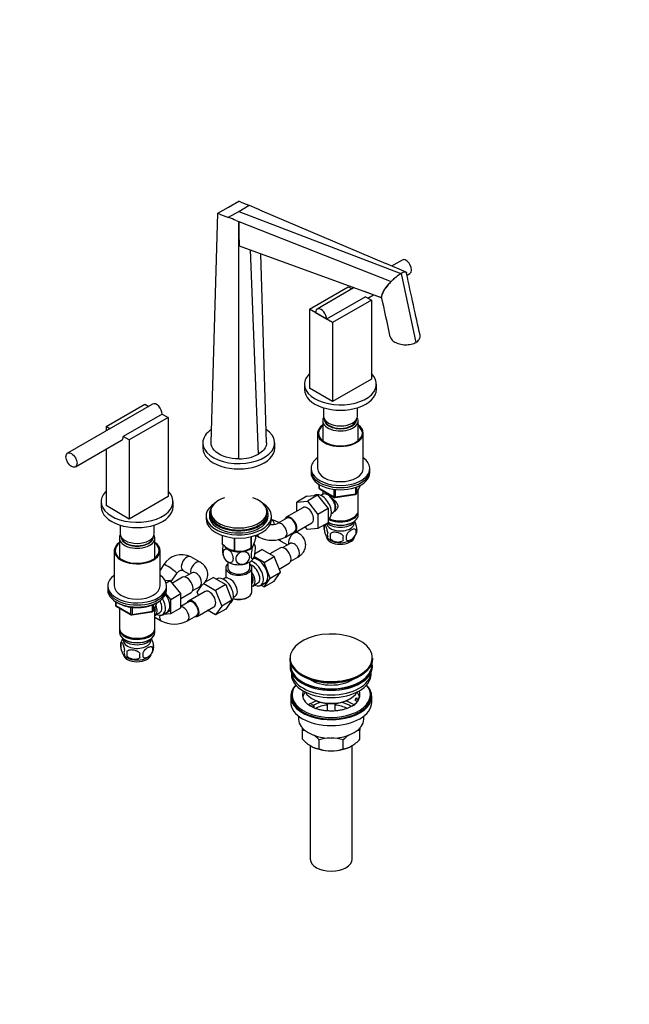
# Model space of a CAD drawing. Units: millimetres. Extents: x 0 to 1478, y 0 to 1758.
# Drawn here: x 1011 to 1478, y 0 to 753 of the extents above; entities that cross this region are included whole.
import ezdxf
from ezdxf import colors
from ezdxf.entities.mleader import LeaderData, LeaderLine
from ezdxf.math import Vec2, Vec3

# ---------------------------------------------------------------- set-up
doc = ezdxf.new("R2010")
doc.units = ezdxf.units.MM
doc.layers.add('DV6_Défaut', color=7, linetype='Continuous')
doc.layers.add('Défaut', color=7, linetype='Continuous')

# ---------------------------------------------------------------- blocks, each defined once
blk = doc.blocks.new('_DOT')
at = {"color": 0}
blk.add_line((0, 0), (-1, 0), dxfattribs=at)
at = {"color": 0, "const_width": 0.333}
blk.add_lwpolyline([(-0.1665, 0, 1), (0.1665, 0, 1)], format="xyb", close=True, dxfattribs=at)
blk = doc.blocks.new('SE5')
at = {"layer": 'DV6_Défaut', "color": 7, "linetype": 'Continuous'}
for p, q in [((1171.17, 609.59), (1179.13, 614.18)), ((1179.12, 606.5), (1187.11, 611.11)), ((1187.11, 611.11), (1192.96, 608.61)), ((1157.88, 429.45), (1163.22, 605)), ((1163.22, 605), (1171.17, 609.59)), ((1171.23, 601.94), (1179.12, 606.5)), ((1179.12, 606.5), (1303.23, 558.89)), ((1192.96, 608.61), (1195, 607.8)), ((1194.94, 607.77), (1195, 607.8)), ((1194.94, 607.77), (1291.57, 566.52)), ((1171.23, 601.94), (1171.23, 601.89)), ((1177.18, 599.5), (1179.17, 598.66)), ((1179.13, 595.81), (1179.17, 598.66)), ((1179.16, 595.83), (1179.13, 595.81)), ((1179.13, 417.19), (1179.13, 595.81)), ((1179.23, 598.7), (1179.16, 595.83)), ((1179.17, 598.66), (1179.23, 598.7)), ((1179.23, 598.7), (1295.66, 552.84)), ((1179.45, 580.1), (1288.01, 540.7)), ((1194.15, 420.78), (1188, 577)), ((1200.37, 429.45), (1195.98, 574.1)), ((1307.12, 560.02), (1291.57, 566.53)), ((1304.11, 569.29), (1296.07, 564.64)), ((1303.26, 558.94), (1314.68, 506.32)), ((1306.07, 560.06), (1306.07, 560.06)), ((1307.83, 557.57), (1310.11, 558.9)), ((1299.48, 556.26), (1299.48, 556.26)), ((1233.22, 531.64), (1262.92, 548.78)), ((1267.49, 548.14), (1239.06, 531.73)), ((1262.92, 548.78), (1265.76, 547.14)), ((1275.15, 545.37), (1288.45, 540.48)), ((1277.76, 540.22), (1282.19, 542.78)), ((1276, 541.23), (1246.3, 524.08)), ((1280.6, 538.58), (1250.9, 521.43)), ((1276, 541.23), (1280.6, 538.58)), ((1280.6, 538.58), (1280.6, 478.16)), ((1250.9, 521.43), (1233.22, 531.64)), ((1233.22, 531.64), (1233.22, 471.22)), ((1246.3, 524.08), (1237.82, 528.98)), ((1250.9, 521.43), (1250.9, 461.01)), ((1280.6, 478.16), (1250.9, 461.01)), ((1229.41, 474.36), (1229.41, 470.28)), ((1250.9, 461.01), (1233.22, 471.22)), ((1284.41, 470.28), (1284.41, 474.36)), ((1113.2, 459.06), (1048.14, 421.5)), ((1077.66, 441.82), (1107.36, 458.97)), ((1107.36, 458.97), (1110.2, 457.33)), ((1243.91, 456.29), (1243.91, 449.86)), ((1269.91, 449.86), (1269.91, 456.29)), ((1120.44, 451.42), (1090.74, 434.27)), ((1125.03, 448.76), (1095.34, 431.62)), ((1120.44, 451.42), (1125.03, 448.76)), ((1125.03, 448.76), (1125.03, 388.34)), ((1243.31, 446.44), (1243.31, 431.16)), ((1270.51, 431.16), (1270.51, 446.44)), ((1080.5, 440.18), (1077.66, 441.82)), ((1077.66, 441.82), (1077.66, 438.54)), ((1239.41, 436.8), (1239.41, 409.86)), ((1274.41, 409.86), (1274.41, 436.8)), ((1054.14, 411.11), (1089.5, 431.52)), ((1095.34, 431.62), (1090.74, 434.27)), ((1095.34, 431.62), (1095.34, 371.19)), ((1151.63, 429.45), (1151.63, 425.37)), ((1206.63, 425.37), (1206.63, 429.45)), ((1077.66, 424.69), (1077.66, 381.4)), ((1234.41, 409.86), (1234.41, 408.22)), ((1234.41, 408.22), (1234.41, 406.59)), ((1279.41, 408.22), (1279.41, 409.86)), ((1279.41, 406.59), (1279.41, 408.22)), ((1240.3, 397.83), (1240.3, 395.19)), ((1240.59, 397.65), (1240.59, 394.78)), ((1240.59, 394.78), (1252.02, 388.19)), ((1240.8, 394.33), (1252.23, 387.73)), ((1243.31, 392.87), (1243.31, 390.01)), ((1252.02, 388.19), (1252.02, 393.6)), ((1252.99, 393.46), (1252.99, 388.04)), ((1268.6, 390.45), (1268.6, 395.36)), ((1269.25, 390.59), (1272.27, 397.1)), ((1269.31, 390.86), (1272.18, 397.05)), ((1269.31, 395.65), (1269.31, 390.86)), ((1270.51, 377.6), (1270.51, 393.31)), ((1073.85, 384.54), (1073.85, 380.46)), ((1125.03, 388.34), (1095.34, 371.19)), ((1128.85, 380.46), (1128.85, 384.54)), ((1231.24, 388.62), (1223.46, 384.13)), ((1223.46, 384.13), (1231.6, 384.85)), ((1223.46, 377.11), (1223.46, 384.13)), ((1231.24, 388.62), (1239.37, 389.34)), ((1239.37, 389.34), (1231.6, 384.85)), ((1231.6, 384.85), (1239.73, 374.74)), ((1237.35, 389.46), (1236.75, 389.11)), ((1239.37, 389.34), (1247.51, 379.23)), ((1243.29, 390), (1242, 389.25)), ((1252.88, 387.61), (1268.49, 390.02)), ((1252.99, 388.04), (1268.6, 390.45)), ((1095.34, 371.19), (1077.66, 381.4)), ((1157.63, 376.75), (1157.63, 375.11)), ((1200.63, 375.11), (1200.63, 376.75)), ((1228.22, 379.86), (1215.49, 372.51)), ((1247.51, 379.23), (1239.73, 374.74)), ((1247.51, 379.23), (1247.51, 368.39)), ((1270.51, 374.34), (1270.51, 376.79)), ((1154.13, 373.48), (1154.13, 371.03)), ((1156.63, 375.11), (1156.63, 373.48)), ((1201.63, 373.48), (1201.63, 375.11)), ((1204.13, 371.03), (1204.13, 373.48)), ((1215.87, 371.86), (1208.8, 367.78)), ((1239.73, 374.74), (1239.73, 363.9)), ((1247.51, 371.07), (1247.85, 371.27)), ((1250, 375.4), (1251.29, 376.15)), ((1266.17, 371.85), (1266.53, 372.05)), ((1088.35, 366.47), (1088.35, 360.05)), ((1114.35, 360.05), (1114.35, 366.47)), ((1222.24, 360.82), (1234.97, 368.17)), ((1231.62, 363.17), (1229.93, 365.26)), ((1239.73, 363.9), (1231.62, 363.17)), ((1247.51, 368.39), (1239.73, 363.9)), ((1244.48, 366.6), (1244.48, 363.16)), ((1247.51, 368.66), (1247.65, 368.58)), ((1266.17, 368.58), (1266.53, 368.79)), ((1268.67, 362.85), (1268.67, 359.42)), ((1087.75, 356.62), (1087.75, 341.34)), ((1114.95, 341.34), (1114.95, 356.62)), ((1166.34, 358.63), (1166.34, 352.57)), ((1166.41, 358.6), (1166.41, 352.41)), ((1175.58, 356.74), (1175.58, 347.12)), ((1175.85, 356.72), (1175.85, 347.08)), ((1188.36, 357.62), (1188.36, 349.02)), ((1188.56, 357.66), (1188.56, 349.13)), ((1191.91, 358.63), (1191.91, 356.36)), ((1192.28, 358.76), (1194.65, 357.38)), ((1211.31, 354.34), (1216.45, 351.37)), ((1214.8, 357.38), (1221.87, 361.47)), ((1224.38, 360.65), (1223.17, 361.35)), ((1248.98, 359.81), (1248.98, 356.38)), ((1083.85, 346.99), (1083.85, 320.04)), ((1118.85, 320.04), (1118.85, 346.99)), ((1171, 348.38), (1171, 348.38)), ((1187.26, 348.38), (1188.46, 349.07)), ((1191.19, 344.67), (1196.88, 347.96)), ((1206.3, 342.53), (1196.88, 347.96)), ((1210.93, 349.06), (1202.96, 344.45)), ((1218.38, 352.49), (1212.85, 349.3)), ((1149.46, 338.22), (1142.39, 342.3)), ((1198.52, 338.04), (1190.72, 342.54)), ((1198.52, 338.04), (1206.3, 342.53)), ((1210.96, 330.42), (1206.3, 342.53)), ((1218.85, 338.91), (1224.38, 342.1)), ((1121.74, 336.4), (1118.85, 332.18)), ((1136.39, 331.91), (1141.53, 328.94)), ((1169.13, 333.92), (1169.13, 326.22)), ((1170.63, 338.39), (1170.63, 333.92)), ((1187.63, 333.92), (1187.63, 338.39)), ((1189.13, 315.55), (1189.13, 333.92)), ((1203.18, 325.93), (1198.52, 338.04)), ((1209.99, 332.93), (1217.68, 337.36)), ((1126.66, 324.27), (1122.82, 323.93)), ((1123.46, 322.42), (1126.66, 324.27)), ((1134.79, 314.15), (1126.66, 324.27)), ((1127.37, 323.39), (1131.63, 329.6)), ((1136.01, 326.62), (1128.33, 322.19)), ((1143.46, 330.05), (1137.94, 326.87)), ((1159.74, 326.54), (1152.99, 322.65)), ((1159.74, 326.54), (1169.15, 321.11)), ((1162.43, 325.38), (1162.09, 325.19)), ((1168.38, 325.93), (1167.08, 325.18)), ((1195.83, 320.42), (1201.88, 323.91)), ((1198.5, 319.27), (1203.18, 325.93)), ((1203.18, 325.93), (1210.96, 330.42)), ((1206.27, 323.76), (1210.96, 330.42)), ((1078.85, 320.04), (1078.85, 318.41)), ((1078.85, 318.41), (1078.85, 316.78)), ((1123.85, 318.41), (1123.85, 320.04)), ((1123.85, 316.78), (1123.85, 318.41)), ((1143.94, 316.47), (1149.46, 319.66)), ((1147.3, 315.33), (1151.09, 320.8)), ((1152.32, 321.84), (1161.37, 316.62)), ((1169.15, 321.11), (1161.37, 316.62)), ((1161.37, 316.62), (1166.07, 304.52)), ((1169.15, 321.11), (1173.85, 309.01)), ((1189.88, 319.87), (1193.56, 321.99)), ((1196.17, 320.61), (1198.5, 319.27)), ((1198.5, 319.27), (1206.27, 323.76)), ((1127.01, 309.66), (1123.39, 314.17)), ((1127.01, 309.66), (1134.79, 314.15)), ((1127.01, 298.79), (1127.01, 309.66)), ((1134.79, 310.33), (1142.76, 314.93)), ((1134.79, 303.29), (1134.79, 314.15)), ((1153.3, 315.78), (1140.57, 308.43)), ((1148.25, 312.87), (1147.3, 315.33)), ((1173.85, 309.01), (1166.07, 304.52)), ((1173.85, 309.01), (1169.15, 302.33)), ((1175.08, 311.32), (1176.38, 312.07)), ((1185.49, 311.06), (1186.2, 311.47)), ((1084.73, 308.02), (1084.73, 305.38)), ((1085.02, 307.83), (1085.02, 304.97)), ((1085.02, 304.97), (1096.46, 298.37)), ((1085.23, 304.51), (1096.66, 297.91)), ((1087.75, 303.06), (1087.75, 287.79)), ((1096.46, 298.37), (1096.46, 303.78)), ((1097.42, 303.64), (1097.42, 298.22)), ((1113.04, 300.64), (1113.04, 305.55)), ((1113.68, 300.77), (1116.71, 307.28)), ((1113.74, 301.04), (1116.62, 307.23)), ((1113.74, 305.82), (1113.74, 301.04)), ((1114.95, 287.79), (1114.95, 303.49)), ((1120.91, 297.98), (1126.96, 301.48)), ((1127.01, 298.79), (1134.79, 303.29)), ((1140.95, 307.78), (1134.79, 304.23)), ((1147.32, 296.74), (1160.05, 304.09)), ((1161.37, 297.84), (1155.3, 301.35)), ((1166.07, 304.52), (1161.37, 297.84)), ((1169.15, 302.33), (1161.37, 297.84)), ((1172.33, 306.85), (1172.93, 307.19)), ((1097.32, 297.79), (1112.93, 300.21)), ((1097.42, 298.22), (1113.04, 300.64)), ((1114.95, 296.08), (1119.74, 293.31)), ((1114.96, 297.44), (1118.64, 299.56)), ((1121.53, 298.34), (1127.01, 298.79)), ((1139.88, 293.31), (1146.95, 297.39)), ((1087.75, 286.97), (1087.75, 284.52)), ((1114.95, 284.52), (1114.95, 286.97)), ((1091.73, 282.24), (1092.08, 282.03)), ((1091.73, 278.97), (1092.08, 278.77)), ((1110.61, 282.03), (1110.96, 282.24)), ((1110.61, 278.77), (1110.96, 278.97)), ((1088.91, 276.78), (1088.91, 273.35)), ((1113.1, 273.04), (1113.1, 269.61)), ((1093.42, 269.99), (1093.42, 266.56)), ((1218.09, 264.66), (1218.09, 264.36)), ((1281.59, 264.36), (1281.59, 264.66)), ((1218.34, 259.21), (1218.34, 258.4)), ((1281.34, 258.4), (1281.34, 259.21)), ((1219.34, 253.85), (1219.34, 252.27)), ((1280.34, 252.27), (1280.34, 253.85)), ((1218.84, 235.53), (1218.84, 231.04)), ((1219.84, 236.76), (1219.84, 235.53)), ((1235.34, 233.7), (1236.05, 233.29)), ((1263.63, 233.29), (1264.33, 233.7)), ((1268.42, 233.29), (1268.93, 234.4)), ((1268.93, 234.4), (1271.33, 234.03)), ((1279.84, 235.53), (1279.84, 236.76)), ((1280.84, 231.04), (1280.84, 235.53)), ((1233.59, 228.19), (1235.34, 229.21)), ((1236.76, 228.39), (1235.01, 227.38)), ((1235.34, 229.21), (1236.76, 228.39)), ((1236.76, 227.33), (1236.12, 226.96)), ((1236.76, 227.33), (1236.76, 228.39)), ((1246.84, 230.13), (1246.84, 224.44)), ((1252.84, 224.44), (1252.84, 230.13)), ((1270.81, 232.92), (1268.42, 233.29)), ((1268.42, 232.23), (1268.42, 233.29)), ((1270.2, 231.95), (1268.42, 232.23)), ((1224.84, 220.46), (1224.84, 217.98)), ((1274.84, 217.98), (1274.84, 220.46)), ((1227.84, 209.61), (1227.84, 211.3)), ((1271.84, 211.22), (1271.84, 209.61)), ((1227.84, 202.77), (1227.84, 209.61)), ((1271.84, 202.77), (1271.84, 209.61)), ((1233.84, 197.87), (1233.84, 111.02)), ((1240.73, 195.33), (1240.73, 202.16)), ((1258.95, 195.33), (1258.95, 202.16)), ((1265.84, 111.02), (1265.84, 197.87))]:
    blk.add_line(p, q, dxfattribs=at)
for centre, radius, start, end in [((565.07, -926.01), 1658.09, 67.96918, 68.26323), ((1783.17, 2193.53), 1705.22, 248.68107, 248.96982), ((992.05, 155.79), 480.78, 67.35176, 68.11849), ((1544.65, 594.9), 365.5, 179.85448, 182.32043), ((1318.21, 533.84), 29.22, 120.79119, 129.87467), ((1307.62, 552.13), 8.09, 101.04665, 122.63639), ((1311.7, 534.26), 24.55, 130.79972, 164.79609), ((1333.19, 514.73), 53.49, 129.05971, 134.55868), ((-24736.75, -5136.39), 26637.22, 12.23918, 12.30697), ((1179.36, 449.46), 32.27, 269.59342, 297.28725), ((1241.3, 395.19), 1, 180, 240), ((1252.73, 388.59), 1, 240, 278.79398), ((1268.34, 391.01), 1, 278.79398, 300), ((1268.34, 391.01), 1, 300, 335.10391), ((1178.04, 296.55), 78.68, 66.05952, 70.82777), ((1204.73, 376.61), 9.73, 259.74007, 294.74072), ((1249.47, 364.88), 5.28, 161.04273, 198.95727), ((1254.05, 363.75), 9.95, 163.02132, 165.26155), ((1262.03, 361.14), 6.86, 345.51427, 14.48573), ((1264.48, 362.6), 5.16, 340.56958, 19.43042), ((1204.73, 376.45), 21.56, 242.14895, 297.85105), ((1177.09, 294.6), 68.84, 60.20084, 62.02987), ((1253.97, 363.43), 9.68, 217.96203, 240.44029), ((1251.63, 359.16), 4.81, 159.11939, 200.88061), ((1332.34, 358.09), 83.38, 178.82106, 181.17894), ((1316.62, 356.56), 57.77, 178.29827, 181.70173), ((1254.78, 356.95), 6.86, 345.50859, 14.49141), ((1259.82, 363.69), 9.89, 300.05254, 345.47492), ((1179.94, 362.04), 15.51, 254.69754, 302.89042), ((1178.74, 348.33), 12.96, 11.15426, 20.82424), ((1135.33, 327.95), 15.99, 63.8, 148.12919), ((1179.54, 347.2), 12.99, 191.14978, 208.80461), ((1155.72, 296.22), 33.4, 55.84155, 64.15845), ((1168.9, 314.21), 9.73, 26.26451, 28.58987), ((1085.73, 305.38), 1, 180, 240), ((1097.16, 298.78), 1, 240, 278.79398), ((1112.78, 301.19), 1, 278.79398, 335.10391), ((1129.81, 312.37), 21.56, 242.14895, 297.85105), ((1098.44, 273.98), 9.89, 143.31823, 165.54124), ((1093.83, 275.07), 5.21, 160.76086, 199.23914), ((1104.21, 273.92), 9.95, 300.53737, 345.31279), ((1106.46, 271.32), 6.86, 345.50859, 14.49141), ((1108.77, 272.79), 5.29, 341.08859, 18.91141), ((1098.13, 273.21), 9.2, 217.32339, 239.38451), ((1096.34, 269.35), 5.08, 160.25436, 199.74564), ((1112.26, 268.28), 18.91, 174.79654, 185.20346), ((1119.18, 266.75), 15.95, 173.82612, 186.17388), ((1099.22, 267.14), 6.86, 345.51427, 14.48573), ((1259.89, 238.84), 12.29, 298.35535, 313.99789), ((1225.5, 192.5), 17.27, 73.32256, 82.22198), ((1218.35, 181.03), 30.78, 43.36453, 53.51514), ((1250.08, 173.36), 30.29, 92.20054, 107.99081), ((1249.64, 173.64), 30.01, 71.92617, 89.62397), ((1281.33, 181.03), 30.78, 126.0642, 136.63547), ((1274.18, 192.5), 17.27, 97.77802, 107.02344), ((1250.65, 224.44), 31.46, 223.53337, 238.65718), ((1243.09, 212.52), 17.35, 239.49214, 262.16621), ((1256.59, 212.52), 17.35, 277.83379, 300.50786), ((1249.03, 224.44), 31.46, 301.34282, 316.46663), ((1250.04, 223.85), 30.01, 251.92617, 269.62397), ((1249.6, 224.14), 30.29, 270.45906, 287.99081)]:
    blk.add_arc(centre, radius, start, end, dxfattribs=at)
for centre, major_axis, ratio, start_param, end_param in [((1307.11, 564.09), (-3, 5.2), 0.57735, 3.141593, 6.283185), ((1242.06, 526.53), (3, -5.2), 0.57735, 0.785398, 3.926991), ((1256.91, 474.36), (-27.5, 0), 0.57735, 5.750378, 6.283185), ((1256.91, 474.36), (-27.5, 0), 0.57735, 0, 3.6744), ((1256.91, 470.28), (-27.5, 0), 0.57735, 0, 3.141593), ((1116.2, 453.87), (3, -5.2), 0.57735, 0.785398, 3.141593), ((1256.91, 446.44), (-13.6, 0), 0.57735, 5.960454, 6.283185), ((1256.91, 446.44), (-13.6, 0), 0.57735, 0, 3.464324), ((1256.91, 449.86), (13, 0), 0.57735, 3.141593, 6.283185), ((1256.91, 447.41), (12.4, 0), 0.57735, 3.115358, 6.283185), ((1256.91, 447.41), (12, 0), 0.57735, 3.210393, 6.214385), ((1256.91, 447.41), (12.4, 0), 0.57735, 0, 0.026234), ((1179.13, 429.45), (-27.5, 0), 0.57735, 5.577499, 6.283185), ((1179.13, 429.45), (-27.5, 0), 0.57735, 0, 3.847282), ((1256.91, 436.8), (17.5, 0), 0.57735, 2.460909, 6.283185), ((1256.91, 436.8), (16.75, 0), 0.57735, 2.518265, 6.283185), ((1256.91, 436.8), (17.5, 0), 0.57735, 0, 0.680683), ((1256.91, 436.8), (16.75, 0), 0.57735, 0, 0.623328), ((1086.5, 436.72), (-3, 5.2), 0.57735, 3.141593, 3.926991), ((1179.13, 425.37), (-27.5, 0), 0.57735, 0, 3.141593), ((1256.91, 409.86), (-22.5, 0), 0.57735, 5.603511, 6.283185), ((1256.91, 409.86), (-22.5, 0), 0.57735, 0, 3.821266), ((1256.91, 408.22), (-22.5, 0), 0.57735, 0, 3.141593), ((1256.91, 408.22), (-22.5, 0), 0.57735, 0, 3.141593), ((1256.91, 409.86), (17.5, 0), 0.57735, 3.141593, 6.283185), ((1256.91, 406.59), (-22.5, 0), 0.57735, 0, 3.141593), ((1101.35, 384.54), (-27.5, 0), 0.57735, 5.750378, 6.283185), ((1101.35, 384.54), (-27.5, 0), 0.57735, 0, 3.6744), ((1241.3, 395.19), (1, 0), 0.57735, 3.141593, 3.926991), ((1241.3, 395.19), (0.5, 0.866), 0.57735, 2.356194, 3.141593), ((1179.13, 376.75), (-21.5, 0), 0.57735, 0, 4.183411), ((1179.13, 376.75), (-21.5, 0), 0.57735, 5.241367, 6.283185), ((1242.6, 380.36), (5.25, -9.09), 0.57735, 0, 3.141593), ((1247.29, 383.07), (4, -6.93), 0.57735, 0, 3.141593), ((1248.35, 383.69), (3.08, -5.33), 0.57735, 0.980548, 2.052096), ((1248.35, 383.69), (3.5, -6.06), 0.57735, 0.361367, 1.651127), ((1252.73, 388.59), (-1, 0), 0.57735, 0.785398, 1.832596), ((1252.73, 388.59), (0.5, 0.866), 0.57735, 2.356194, 3.141593), ((1252.73, 388.59), (-0.153, 0.988), 0.211325, 3.141593, 4.080475), ((1268.34, 391.01), (-0.153, 0.988), 0.211325, 3.141593, 4.080475), ((1268.34, 391.01), (1, 0), 0.57735, 4.974188, 6.021386), ((1268.34, 391.01), (-0.907, 0.421), 0.788675, 3.141593, 3.492472), ((1101.35, 380.46), (-27.5, 0), 0.57735, 0, 3.141593), ((1179.13, 373.48), (25, 0), 0.57735, 2.382112, 6.283185), ((1179.13, 375.11), (-22.5, 0), 0.57735, 0, 3.562458), ((1179.13, 375.11), (-22.5, 0), 0.57735, 5.86232, 6.283185), ((1179.13, 373.48), (25, 0), 0.57735, 0, 0.759481), ((1231.6, 374.01), (-3.38, 5.85), 0.57735, 3.141593, 6.283185), ((1256.91, 376.79), (-13.6, 0), 0.57735, 0.807221, 3.193609), ((1256.91, 377.6), (13.6, 0), 0.57735, 4.022709, 6.283185), ((1179.13, 371.03), (25, 0), 0.57735, 3.141593, 6.283185), ((1179.13, 373.48), (-22.5, 0), 0.57735, 0, 3.141593), ((1179.13, 375.11), (-21.5, 0), 0.57735, 0, 3.141593), ((1201.61, 365.31), (-1.73, -5.75), 0.809014, 2.108885, 2.964796), ((1218.87, 366.66), (-3.37, 5.85), 0.57735, 0, 0.475882), ((1218.87, 366.66), (-3.37, 5.85), 0.57735, 2.66571, 6.283185), ((1218.87, 366.66), (-3, 5.2), 0.57735, 3.141593, 6.283185), ((1256.91, 371.48), (-11.5, 0), 0.57735, 0.534022, 2.891189), ((1256.91, 374.34), (13.6, 0), 0.57735, 3.948813, 6.283185), ((1256.91, 377.2), (-13.1, 0), 0.57735, 0.84691, 2.356194), ((1211.8, 362.58), (-3, 5.2), 0.57735, 3.141954, 6.271997), ((1256.91, 368.21), (-10.7, 0), 0.57735, 0.089382, 3.259496), ((1256.91, 373.93), (-13.1, 0), 0.57735, 0.785398, 2.356194), ((1101.35, 356.62), (-13.6, 0), 0.57735, 5.960454, 6.283185), ((1101.35, 356.62), (-13.6, 0), 0.57735, 0, 3.464324), ((1101.35, 360.05), (13, 0), 0.57735, 3.141593, 6.283185), ((1101.35, 357.6), (12.4, 0), 0.57735, 3.115358, 6.283185), ((1101.35, 357.6), (12, 0), 0.57735, 3.210393, 6.214385), ((1101.35, 357.6), (12.4, 0), 0.57735, 0, 0.026234), ((1197.65, 362.58), (3, 5.2), 0.57735, 2.553433, 3.141196), ((1214.31, 359.54), (-3, -5.2), 0.57735, 5.837374, 6.283185), ((1221.38, 355.46), (-3, -5.2), 0.57735, 3.140895, 5.753002), ((1256.91, 358.01), (-10.7, 0), 0.57735, 0.081091, 3.025381), ((1256.91, 359.27), (-10.7, 0), 0.57735, 0.755305, 2.402854), ((1101.35, 346.99), (17.5, 0), 0.57735, 2.460909, 6.283185), ((1101.35, 346.99), (16.75, 0), 0.57735, 2.518265, 6.283185), ((1101.35, 346.99), (17.5, 0), 0.57735, 0, 0.680683), ((1101.35, 346.99), (16.75, 0), 0.57735, 0, 0.623328), ((1179.13, 354.46), (-13.2, 0), 0.57735, 0.251331, 0.272268), ((1179.13, 352.66), (11.5, 0), 0.57735, 3.494218, 3.926991), ((1179.13, 353.07), (11.49, 0), 0.57735, 3.926991, 5.497787), ((1179.13, 352.66), (11.5, 0), 0.57735, 3.926991, 4.974188), ((1179.13, 354.46), (-13.2, 0), 0.57735, 1.298528, 1.319465), ((1179.13, 352.66), (11.5, 0), 0.57735, 4.974188, 6.021386), ((1179.13, 354.46), (13.2, 0), 0.57735, -0.795867, -0.77493), ((1179.13, 352.66), (-11.5, 0), 0.57735, 2.879793, 3.022594), ((1214.31, 343.21), (3.38, -5.85), 0.57735, 0, 3.141593), ((1221.38, 347.29), (-3, 5.2), 0.57735, 3.141593, 6.283185), ((1139.39, 337.11), (3, 5.2), 0.57735, 0, 3.141593), ((1146.46, 333.02), (3, 5.2), 0.57735, 0, 2.611409), ((1179.13, 342.86), (11.5, 0), 0.57735, 3.430027, 3.926991), ((1179.13, 342.86), (11.5, 0), 0.57735, 4.974188, 6.021386), ((1190.58, 329.51), (-5.25, 9.09), 0.57735, 2.437045, 5.791576), ((1193.8, 331.37), (5.28, -9.14), 0.57735, 0, 2.852204), ((1126.69, 333), (4.94, -3.4), 0.110289, 3.111511, 3.141593), ((1126.69, 333), (4.94, -3.4), 0.110289, 0, 3.111511), ((1139.39, 337.11), (3, 5.2), 0.57735, 3.141593, 3.166672), ((1146.46, 333.02), (3, 5.2), 0.57735, 6.282699, 6.283185), ((1179.13, 333.92), (-10, 0), 0.57735, 5.728374, 6.283185), ((1179.13, 333.92), (-10, 0), 0.57735, 0, 3.696404), ((1179.13, 333.92), (-8.5, 0), 0.57735, 0, 3.141593), ((1179.13, 342.86), (11.5, 0), 0.57735, 3.926991, 4.974188), ((1189.56, 328.92), (-4, 6.93), 0.57735, 3.141593, 5.687816), ((1101.35, 320.04), (-22.5, 0), 0.57735, 5.603511, 6.283185), ((1101.35, 320.04), (-22.5, 0), 0.57735, 0, 3.821266), ((1139.39, 320.78), (3.37, -5.85), 0.57735, 0, 3.141593), ((1146.46, 324.86), (-3, 5.2), 0.57735, 3.141593, 6.283185), ((1167.68, 316.29), (5.25, -9.09), 0.57735, 0, 3.141593), ((1172.38, 319), (4, -6.93), 0.57735, 2.736019, 3.141593), ((1172.38, 319), (-4, 6.93), 0.57735, 3.141593, 5.117963), ((1185.88, 326.8), (-4, 6.93), 0.57735, 2.967598, 4.886384), ((1185.88, 326.8), (-3.08, 5.33), 0.57735, 3.199264, 4.654717), ((1184.82, 326.19), (3.07, -5.33), 0.57735, 0.648113, 0.922684), ((1101.35, 318.41), (-22.5, 0), 0.57735, 0, 3.141593), ((1101.35, 318.41), (-22.5, 0), 0.57735, 0, 3.141593), ((1101.35, 316.78), (-22.5, 0), 0.57735, 0, 3.141593), ((1101.35, 320.04), (17.5, 0), 0.57735, 3.141593, 6.283185), ((1156.68, 309.94), (-3.38, 5.85), 0.57735, 3.141593, 6.283185), ((1173.44, 319.61), (3.08, -5.33), 0.57735, 0.980548, 1.05199), ((1193.8, 331.37), (5.28, -9.14), 0.57735, 6.185788, 6.283185), ((1115.66, 307.08), (-5.25, 9.09), 0.57735, 2.437045, 4.729866), ((1118.88, 308.94), (5.27, -9.14), 0.57735, 0, 1.748545), ((1143.95, 302.59), (-3.37, 5.85), 0.57735, 2.66571, 6.283185), ((1179.13, 314.73), (-9, 0), 0.57735, 1.08219, 2.356194), ((1179.13, 315.55), (10, 0), 0.57735, 4.280152, 6.283185), ((1085.73, 305.38), (1, 0), 0.57735, 3.141593, 3.926991), ((1085.73, 305.38), (0.5, 0.866), 0.57735, 2.356194, 3.141593), ((1110.96, 304.36), (-3.08, 5.33), 0.57735, 3.514149, 4.275128), ((1110.96, 304.36), (-4, 6.93), 0.57735, 3.141593, 4.499263), ((1114.64, 306.49), (-4, 6.93), 0.57735, 3.141593, 4.67825), ((1136.88, 298.51), (-3, 5.2), 0.57735, 3.141954, 6.01179), ((1143.95, 302.59), (-3.37, 5.85), 0.57735, 0, 0.475882), ((1143.95, 302.59), (-3, 5.2), 0.57735, 3.141593, 6.283185), ((1097.16, 298.78), (-1, 0), 0.57735, 0.785398, 1.832596), ((1097.16, 298.78), (0.5, 0.866), 0.57735, 2.356194, 3.141593), ((1097.16, 298.78), (-0.153, 0.988), 0.211325, 3.141593, 4.080475), ((1112.78, 301.19), (-0.153, 0.988), 0.211325, 3.141593, 4.080475), ((1112.78, 301.19), (1, 0), 0.57735, 4.974188, 6.021386), ((1112.78, 301.19), (-0.907, 0.421), 0.788675, 3.141593, 3.492472), ((1122.74, 298.51), (3, 5.2), 0.57735, 2.076815, 3.141196), ((1118.88, 308.94), (5.27, -9.14), 0.57735, 6.185788, 6.283185), ((1101.35, 287.79), (13.6, 0), 0.57735, 3.141593, 6.283185), ((1101.35, 286.97), (-13.6, 0), 0.57735, 6.231169, 6.283185), ((1101.35, 286.97), (-13.6, 0), 0.57735, 0, 3.193609), ((1101.35, 284.52), (13.6, 0), 0.57735, 3.141593, 6.283185), ((1101.35, 281.67), (-11.5, 0), 0.57735, 0.250403, 2.891189), ((1101.35, 278.4), (-10.7, 0), 0.57735, 0, 3.259496), ((1101.35, 278.4), (-10.7, 0), 0.57735, 6.165281, 6.283185), ((1101.35, 287.38), (-13.1, 0), 0.57735, 0.785398, 2.356194), ((1101.35, 284.12), (-13.1, 0), 0.57735, 0.785398, 2.356194), ((1249.84, 265.04), (-31.45, 0), 0.57735, 3.406617, 6.124428), ((1101.35, 268.19), (-10.7, 0), 0.57735, 0.095509, 3.015683), ((1101.35, 269.45), (-10.7, 0), 0.57735, 0.736672, 2.409912), ((1249.84, 264.66), (31.75, 0), 0.57735, 3.141593, 6.283185), ((1249.84, 264.36), (-31.75, 0), 0.57735, 0, 3.141593), ((1249.84, 265.04), (-31.45, 0), 0.57735, 6.124428, 6.283185), ((1249.84, 265.04), (-31.45, 0), 0.57735, 0, 0.822147), ((1249.84, 265.04), (-31.45, 0), 0.57735, 2.620138, 3.406617), ((1249.84, 259.21), (31.5, 0), 0.57735, 3.028099, 6.283185), ((1249.84, 259.21), (31, 0), 0.57735, 3.083055, 6.283185), ((1249.84, 258.4), (31.5, 0), 0.57735, 3.141593, 6.283185), ((1249.84, 259.21), (31, 0), 0.57735, 0, 0.058538), ((1249.84, 259.21), (31.5, 0), 0.57735, 0, 0.113494), ((1249.84, 252.27), (30.5, 0), 0.57735, 3.141593, 6.283185), ((1249.84, 254.31), (30.5, 0), 0.57735, 3.169417, 6.255361), ((1249.84, 263.95), (31.25, 0), 0.57735, 3.926991, 5.505755), ((1249.84, 265.04), (-31.45, 0), 0.57735, 0.822147, 2.620138), ((1249.84, 256.58), (21.5, 0), 0.57735, 3.836107, 5.588671), ((1249.84, 235.53), (31, 0), 0.57735, 2.635561, 6.283185), ((1249.84, 236.76), (30, 0), 0.57735, 2.698128, 6.283185), ((1249.84, 236.76), (30, 0), 0.57735, 0, 0.443464), ((1249.84, 235.53), (31, 0), 0.57735, 0, 0.506032), ((1249.84, 235.53), (30, 0), 0.57735, 3.141593, 6.283185), ((1249.84, 236.76), (22, 0), 0.57735, 2.906189, 3.675922), ((1249.84, 233.08), (22, 0), 0.57735, 2.674662, 2.996448), ((1249.84, 242.07), (-20.5, 0), 0.57735, 0.275985, 2.865608), ((1249.84, 233.08), (22, 0), 0.57735, 0.145145, 0.466931), ((1249.84, 236.76), (22, 0), 0.57735, -0.30727, -0.216329), ((1249.84, 236.76), (-22, 0), 0.57735, 2.925263, 3.376996), ((1249.84, 231.04), (31, 0), 0.57735, 3.141593, 6.283185), ((1249.84, 220.43), (23, 0), 0.57735, 2.078968, 2.433891), ((1249.84, 241.25), (19.5, 0), 0.57735, 3.926991, 5.497787), ((1249.84, 220.43), (19.75, 0), 0.57735, 1.973865, 2.330875), ((1249.84, 218.8), (-17.75, 0), 0.57735, 4.882218, 5.461754), ((1249.84, 218.8), (-17.75, 0), 0.57735, 3.966602, 4.54256), ((1249.84, 220.43), (19.75, 0), 0.57735, 0.688211, 1.167728), ((1249.84, 220.43), (23, 0), 0.57735, 0.708941, 1.062625), ((1249.84, 236.76), (22, 0), 0.57735, 5.721381, 5.975916), ((1249.84, 217.98), (25, 0), 0.57735, 3.141593, 6.283185), ((1249.84, 206.55), (-22, 0), 0.57735, 0.785398, 1.570796), ((1249.84, 206.55), (-22, 0), 0.57735, 1.570796, 2.356194), ((1249.84, 111.02), (16, 0), 0.57735, 3.141593, 6.283185)]:
    blk.add_ellipse(centre, major_axis=major_axis, ratio=ratio, start_param=start_param, end_param=end_param, dxfattribs=at)
blk.add_ellipse((1051.14, 416.31), major_axis=(3, -5.2), ratio=0.57735, dxfattribs=at)
for points, knots in [([(1307.45, 559.3), (1307.41, 559.48), (1307.34, 559.63), (1307.02, 560.01), (1306.64, 560.13), (1306.07, 560.06)], [0, 0, 0, 0, 0.324241, 0.324241, 1, 1, 1, 1]), ([(1307.54, 559.7), (1307.41, 559.87), (1307.23, 559.99), (1306.86, 560.08), (1306.73, 560.1), (1306.42, 560.11), (1306.25, 560.09), (1306.07, 560.06)], [0, 0, 0, 0, 0.5, 0.5, 0.75, 0.75, 1, 1, 1, 1]), ([(1299.48, 556.26), (1298.39, 555.37), (1297.37, 554.44), (1295.44, 552.55), (1294.56, 551.63), (1292.17, 548.93), (1290.88, 547.22), (1289.03, 544.26), (1288.44, 542.96), (1288.29, 541.75), (1288.29, 541.51), (1288.34, 541.31)], [0, 0, 0, 0, 0.152628, 0.152628, 0.305257, 0.305257, 0.610514, 0.610514, 0.915771, 0.915771, 1, 1, 1, 1]), ([(1295.03, 510.53), (1295.17, 509.88), (1295.48, 509.24), (1296.53, 507.85), (1297.4, 507.12), (1299.51, 505.9), (1300.77, 505.4), (1303.53, 504.71), (1305.01, 504.51), (1308.03, 504.46), (1309.52, 504.6), (1312.34, 505.23), (1313.61, 505.71), (1314.68, 506.32)], [0, 0, 0, 0, 0.131067, 0.131067, 0.304854, 0.304854, 0.47864, 0.47864, 0.652427, 0.652427, 0.826213, 0.826213, 1, 1, 1, 1]), ([(1314.68, 506.32), (1315.75, 506.94), (1316.58, 507.68), (1317.66, 509.3), (1317.92, 510.17), (1317.86, 511.25), (1317.83, 511.46), (1317.78, 511.68)], [0, 0, 0, 0, 0.445138, 0.445138, 0.890276, 0.890276, 1, 1, 1, 1]), ([(1179.13, 417.19), (1175.79, 417.19), (1168, 418.25), (1159.73, 423.03), (1157.89, 427.53), (1157.88, 429.45)], [0, 0, 0, 0, 0.3, 0.7, 1, 1, 1, 1]), ([(1200.37, 429.45), (1200.38, 428.81), (1199.95, 425.6), (1197.3, 422.59), (1194.15, 420.78)], [0, 0, 0, 0, 0.2, 1, 1, 1, 1]), ([(1248.55, 388.39), (1248.94, 388.13), (1250.2, 387.28), (1252.27, 385.63), (1253.95, 383.73), (1254.71, 382.1), (1254.92, 380.87), (1254.72, 379.66), (1253.95, 378.19), (1252.91, 377.31), (1252.12, 376.91), (1252.07, 376.89)], [0, 0, 0, 0, 0.089862, 0.274957, 0.455181, 0.545435, 0.631049, 0.716731, 0.807545, 0.987972, 1, 1, 1, 1]), ([(1269.34, 364.32), (1269.27, 364.81), (1269.19, 365.28), (1269.04, 365.97), (1268.98, 366.2), (1268.87, 366.64), (1268.82, 366.85), (1268.64, 367.46), (1268.52, 367.84), (1268.27, 368.53), (1268.15, 368.84), (1267.91, 369.34), (1267.81, 369.54), (1267.71, 369.7)], [0, 0, 0, 0, 0.207692, 0.207692, 0.311538, 0.311538, 0.415384, 0.415384, 0.623076, 0.623076, 0.830768, 0.830768, 1, 1, 1, 1]), ([(1244.48, 363.16), (1244.55, 362.67), (1244.63, 362.2), (1244.78, 361.51), (1244.84, 361.28), (1244.95, 360.84), (1245, 360.63), (1245.18, 360.02), (1245.3, 359.64), (1245.55, 358.95), (1245.67, 358.64), (1245.93, 358.09), (1246.06, 357.86), (1246.24, 357.57), (1246.3, 357.49), (1246.42, 357.34), (1246.48, 357.28), (1246.66, 357.14), (1246.77, 357.11), (1246.97, 357.17), (1247.06, 357.27), (1247.13, 357.45)], [0, 0, 0, 0, 0.125, 0.125, 0.1875, 0.1875, 0.25, 0.25, 0.375, 0.375, 0.5, 0.5, 0.625, 0.625, 0.6875, 0.6875, 0.75, 0.75, 0.875, 0.875, 1, 1, 1, 1]), ([(1247.13, 360.88), (1247.06, 361.37), (1246.97, 361.84), (1246.82, 362.53), (1246.77, 362.76), (1246.66, 363.2), (1246.6, 363.41), (1246.43, 364.02), (1246.3, 364.41), (1246.06, 365.09), (1245.93, 365.4), (1245.67, 365.95), (1245.55, 366.19), (1245.36, 366.47), (1245.3, 366.56), (1245.18, 366.7), (1245.12, 366.76), (1244.99, 366.87), (1244.92, 366.91), (1244.85, 366.92)], [0, 0, 0, 0, 0.150645, 0.150645, 0.225968, 0.225968, 0.301291, 0.301291, 0.451936, 0.451936, 0.602582, 0.602582, 0.753227, 0.753227, 0.82855, 0.82855, 0.903873, 0.903873, 1, 1, 1, 1]), ([(1268.67, 362.85), (1268.47, 363.08), (1268.23, 363.23), (1267.68, 363.41), (1267.38, 363.43), (1266.74, 363.38), (1266.41, 363.3), (1265.73, 363.06), (1265.38, 362.9), (1264.69, 362.5), (1264.34, 362.26), (1263.67, 361.72), (1263.34, 361.42), (1262.86, 360.9), (1262.71, 360.72), (1262.41, 360.35), (1262.26, 360.15), (1261.86, 359.55), (1261.61, 359.11), (1261.42, 358.67)], [0, 0, 0, 0, 0.125, 0.125, 0.25, 0.25, 0.375, 0.375, 0.5, 0.5, 0.625, 0.625, 0.75, 0.75, 0.8125, 0.8125, 0.875, 0.875, 1, 1, 1, 1]), ([(1191.91, 356.36), (1191.65, 355.38), (1191.38, 354.46), (1190.97, 353.2), (1190.82, 352.79), (1190.54, 352.04), (1190.39, 351.68), (1189.95, 350.74), (1189.66, 350.25), (1189.24, 349.71), (1189.1, 349.56), (1188.83, 349.31), (1188.69, 349.21), (1188.56, 349.13)], [0, 0, 0, 0, 0.25, 0.25, 0.375, 0.375, 0.5, 0.5, 0.75, 0.75, 0.875, 0.875, 1, 1, 1, 1]), ([(1224.38, 342.1), (1224.83, 342.37), (1225.79, 342.96), (1227.25, 344.2), (1228.56, 345.75), (1229.52, 347.46), (1230.15, 349.33), (1230.38, 351.31), (1230.18, 353.3), (1229.58, 355.16), (1228.65, 356.86), (1227.4, 358.39), (1225.93, 359.69), (1224.92, 360.32), (1224.38, 360.65)], [0, 0, 0, 0, 0.061015, 0.153811, 0.242034, 0.326609, 0.408883, 0.498152, 0.584025, 0.667872, 0.751533, 0.837072, 0.926296, 1, 1, 1, 1]), ([(1258.88, 358.28), (1258.62, 358.66), (1258.29, 358.99), (1257.74, 359.45), (1257.54, 359.59), (1257.13, 359.86), (1256.92, 359.98), (1256.27, 360.32), (1255.81, 360.5), (1254.88, 360.8), (1254.41, 360.91), (1253.46, 361.06), (1252.99, 361.09), (1252.3, 361.09), (1252.07, 361.07), (1251.62, 361.03), (1251.39, 360.99), (1250.74, 360.86), (1250.33, 360.72), (1249.58, 360.34), (1249.25, 360.1), (1248.98, 359.81)], [0, 0, 0, 0, 0.125, 0.125, 0.1875, 0.1875, 0.25, 0.25, 0.375, 0.375, 0.5, 0.5, 0.625, 0.625, 0.6875, 0.6875, 0.75, 0.75, 0.875, 0.875, 1, 1, 1, 1]), ([(1248.98, 356.38), (1249.25, 356), (1249.58, 355.66), (1250.13, 355.21), (1250.33, 355.06), (1250.74, 354.8), (1250.95, 354.68), (1251.6, 354.34), (1252.06, 354.15), (1252.99, 353.86), (1253.46, 353.74), (1254.41, 353.6), (1254.88, 353.56), (1255.57, 353.57), (1255.8, 353.58), (1256.25, 353.63), (1256.48, 353.66), (1257.13, 353.8), (1257.54, 353.93), (1258.29, 354.31), (1258.62, 354.55), (1258.88, 354.85)], [0, 0, 0, 0, 0.125, 0.125, 0.1875, 0.1875, 0.25, 0.25, 0.375, 0.375, 0.5, 0.5, 0.625, 0.625, 0.6875, 0.6875, 0.75, 0.75, 0.875, 0.875, 1, 1, 1, 1]), ([(1261.42, 355.24), (1261.52, 355.13), (1261.63, 355.03), (1261.86, 354.88), (1261.99, 354.82), (1262.41, 354.69), (1262.71, 354.66), (1263.18, 354.7), (1263.35, 354.73), (1263.68, 354.8), (1263.85, 354.85), (1264.35, 355.03), (1264.7, 355.19), (1265.39, 355.59), (1265.74, 355.83), (1266.41, 356.37), (1266.75, 356.68), (1267.22, 357.19), (1267.38, 357.37), (1267.68, 357.74), (1267.82, 357.94), (1268.23, 358.55), (1268.47, 358.98), (1268.67, 359.42)], [0, 0, 0, 0, 0.0625, 0.0625, 0.125, 0.125, 0.25, 0.25, 0.3125, 0.3125, 0.375, 0.375, 0.5, 0.5, 0.625, 0.625, 0.75, 0.75, 0.8125, 0.8125, 0.875, 0.875, 1, 1, 1, 1]), ([(1175.58, 347.12), (1175.22, 347.13), (1174.86, 347.15), (1174.11, 347.24), (1173.74, 347.31), (1172.97, 347.5), (1172.58, 347.63), (1171.99, 347.87), (1171.8, 347.96), (1171.4, 348.16), (1171.19, 348.26), (1170.19, 348.84), (1169.41, 349.44), (1168.26, 350.47), (1167.87, 350.84), (1167.13, 351.61), (1166.77, 352.01), (1166.41, 352.41)], [0, 0, 0, 0, 0.125, 0.125, 0.25, 0.25, 0.375, 0.375, 0.4375, 0.4375, 0.5, 0.5, 0.75, 0.75, 0.875, 0.875, 1, 1, 1, 1]), ([(1167.19, 351.59), (1167.13, 351.29), (1167.08, 350.98), (1166.78, 349.22), (1166.65, 347.73), (1166.66, 345.75), (1166.71, 345.11), (1166.81, 344.63)], [0, 0, 0, 0, 0.114883, 0.114883, 0.657055, 0.657055, 1, 1, 1, 1]), ([(1171, 338.17), (1170.48, 338.47), (1169.95, 338.92), (1169.02, 340), (1168.61, 340.63), (1167.61, 342.62), (1167.27, 344.03), (1167.27, 346.43), (1167.62, 347.44), (1168.62, 348.25), (1169.03, 348.41), (1169.95, 348.42), (1170.48, 348.27), (1171, 347.97)], [0, 0, 0, 0, 0.125, 0.125, 0.25, 0.25, 0.5, 0.5, 0.75, 0.75, 0.875, 0.875, 1, 1, 1, 1]), ([(1171, 347.97), (1171.52, 347.67), (1172.04, 347.22), (1172.98, 346.12), (1173.39, 345.49), (1174.38, 343.52), (1174.73, 342.1), (1174.72, 339.68), (1174.38, 338.7), (1173.37, 337.87), (1172.97, 337.72), (1172.03, 337.72), (1171.52, 337.87), (1171, 338.17)], [0, 0, 0, 0, 0.125, 0.125, 0.25, 0.25, 0.5, 0.5, 0.75, 0.75, 0.875, 0.875, 1, 1, 1, 1]), ([(1190.24, 341.14), (1190.05, 340.73), (1189.86, 340.47), (1189.51, 340.28), (1189.36, 340.35), (1189, 340.97), (1188.87, 341.91), (1188.87, 344.31), (1189, 345.81), (1189.36, 347.97), (1189.52, 348.7), (1189.85, 349.97), (1190.05, 350.53), (1190.24, 350.94)], [0, 0, 0, 0, 0.125, 0.125, 0.25, 0.25, 0.5, 0.5, 0.75, 0.75, 0.875, 0.875, 1, 1, 1, 1]), ([(1190.24, 350.94), (1190.43, 351.35), (1190.62, 351.62), (1190.96, 351.8), (1191.11, 351.73), (1191.47, 351.12), (1191.6, 350.18), (1191.6, 347.77), (1191.47, 346.29), (1191.11, 344.12), (1190.96, 343.39), (1190.62, 342.11), (1190.43, 341.55), (1190.24, 341.14)], [0, 0, 0, 0, 0.125, 0.125, 0.25, 0.25, 0.5, 0.5, 0.75, 0.75, 0.875, 0.875, 1, 1, 1, 1]), ([(1218.73, 352.73), (1218.73, 352.73), (1218.69, 352.69), (1218.5, 352.57), (1218.38, 352.49)], [0, 0, 0, 0, 0.471649, 1, 1, 1, 1]), ([(1182.1, 336.45), (1181.39, 336.34), (1180.68, 336.38), (1179.4, 336.73), (1178.84, 337.04), (1177.48, 338.23), (1177.01, 339.37), (1177.02, 341.8), (1177.49, 343.05), (1178.86, 344.67), (1179.41, 345.13), (1180.69, 345.88), (1181.39, 346.14), (1182.1, 346.25)], [0, 0, 0, 0, 0.125, 0.125, 0.25, 0.25, 0.5, 0.5, 0.75, 0.75, 0.875, 0.875, 1, 1, 1, 1]), ([(1182.1, 346.25), (1182.82, 346.36), (1183.53, 346.32), (1184.8, 345.97), (1185.36, 345.66), (1186.73, 344.47), (1187.2, 343.33), (1187.19, 340.92), (1186.71, 339.64), (1185.36, 338.04), (1184.79, 337.56), (1183.53, 336.82), (1182.82, 336.56), (1182.1, 336.45)], [0, 0, 0, 0, 0.125, 0.125, 0.25, 0.25, 0.5, 0.5, 0.75, 0.75, 0.875, 0.875, 1, 1, 1, 1]), ([(1131.63, 329.6), (1131.75, 329.76), (1132.07, 330.2), (1132.82, 330.95), (1133.81, 331.6), (1134.79, 331.98), (1135.61, 332.1), (1136.16, 332.02), (1136.31, 331.96), (1136.39, 331.91)], [0, 0, 0, 0, 0.066084, 0.214465, 0.363405, 0.512972, 0.66551, 0.826463, 1, 1, 1, 1]), ([(1149.46, 319.66), (1149.91, 319.94), (1150.87, 320.53), (1152.33, 321.77), (1153.64, 323.32), (1154.61, 325.03), (1155.23, 326.89), (1155.46, 328.87), (1155.26, 330.86), (1154.67, 332.72), (1153.73, 334.43), (1152.48, 335.96), (1151.01, 337.25), (1150, 337.89), (1149.46, 338.22)], [0, 0, 0, 0, 0.061015, 0.153811, 0.242034, 0.326609, 0.408883, 0.498152, 0.584025, 0.667872, 0.751533, 0.837072, 0.926296, 1, 1, 1, 1]), ([(1143.81, 330.3), (1143.81, 330.3), (1143.77, 330.25), (1143.58, 330.13), (1143.46, 330.05)], [0, 0, 0, 0, 0.471649, 1, 1, 1, 1]), ([(1085.21, 307.89), (1085.73, 307.52), (1086.96, 306.73), (1089.12, 305.68), (1091.66, 304.76), (1094.39, 304.07), (1097.25, 303.61), (1100.19, 303.39), (1103.16, 303.42), (1106.09, 303.69), (1108.93, 304.2), (1111.6, 304.94), (1114.03, 305.88), (1115.3, 306.55), (1115.99, 306.93)], [0, 0, 0, 0, 0.070255, 0.156048, 0.241823, 0.327496, 0.41307, 0.498576, 0.584058, 0.66956, 0.75512, 0.840788, 0.926612, 1, 1, 1, 1]), ([(1112.14, 279.9), (1112.25, 279.73), (1112.35, 279.53), (1112.58, 279.03), (1112.71, 278.72), (1112.89, 278.21), (1112.95, 278.03), (1113.08, 277.65), (1113.14, 277.45), (1113.31, 276.84), (1113.42, 276.4), (1113.62, 275.47), (1113.71, 274.99), (1113.78, 274.5)], [0, 0, 0, 0, 0.170702, 0.170702, 0.378027, 0.378027, 0.481689, 0.481689, 0.585351, 0.585351, 0.792676, 0.792676, 1, 1, 1, 1]), ([(1088.91, 276.78), (1088.98, 276.96), (1089.07, 277.06), (1089.22, 277.11), (1089.27, 277.11), (1089.38, 277.07), (1089.44, 277.04), (1089.61, 276.9), (1089.74, 276.76), (1089.99, 276.37), (1090.11, 276.14), (1090.37, 275.59), (1090.49, 275.28), (1090.68, 274.77), (1090.74, 274.59), (1090.86, 274.21), (1090.92, 274.01), (1091.09, 273.4), (1091.2, 272.96), (1091.41, 272.03), (1091.49, 271.56), (1091.56, 271.07)], [0, 0, 0, 0, 0.125, 0.125, 0.1875, 0.1875, 0.25, 0.25, 0.375, 0.375, 0.5, 0.5, 0.625, 0.625, 0.6875, 0.6875, 0.75, 0.75, 0.875, 0.875, 1, 1, 1, 1]), ([(1091.56, 267.63), (1091.49, 267.45), (1091.41, 267.35), (1091.26, 267.31), (1091.2, 267.31), (1091.09, 267.34), (1091.04, 267.37), (1090.86, 267.51), (1090.74, 267.66), (1090.49, 268.04), (1090.37, 268.28), (1090.11, 268.83), (1089.99, 269.13), (1089.8, 269.65), (1089.74, 269.83), (1089.62, 270.21), (1089.56, 270.4), (1089.38, 271.02), (1089.27, 271.45), (1089.07, 272.38), (1088.98, 272.86), (1088.91, 273.35)], [0, 0, 0, 0, 0.125, 0.125, 0.1875, 0.1875, 0.25, 0.25, 0.375, 0.375, 0.5, 0.5, 0.625, 0.625, 0.6875, 0.6875, 0.75, 0.75, 0.875, 0.875, 1, 1, 1, 1]), ([(1093.42, 269.99), (1093.69, 270.29), (1094.01, 270.53), (1094.57, 270.81), (1094.77, 270.89), (1095.18, 271.03), (1095.39, 271.09), (1096.04, 271.22), (1096.5, 271.27), (1097.42, 271.28), (1097.9, 271.24), (1098.85, 271.1), (1099.31, 270.99), (1100.01, 270.77), (1100.24, 270.68), (1100.69, 270.5), (1100.91, 270.39), (1101.56, 270.05), (1101.97, 269.79), (1102.73, 269.18), (1103.05, 268.84), (1103.32, 268.46)], [0, 0, 0, 0, 0.125, 0.125, 0.1875, 0.1875, 0.25, 0.25, 0.375, 0.375, 0.5, 0.5, 0.625, 0.625, 0.6875, 0.6875, 0.75, 0.75, 0.875, 0.875, 1, 1, 1, 1]), ([(1105.86, 268.86), (1105.95, 269.08), (1106.06, 269.3), (1106.3, 269.73), (1106.43, 269.94), (1106.84, 270.55), (1107.14, 270.92), (1107.62, 271.43), (1107.79, 271.6), (1108.12, 271.9), (1108.28, 272.05), (1108.79, 272.45), (1109.14, 272.69), (1109.83, 273.09), (1110.17, 273.25), (1110.85, 273.49), (1111.19, 273.57), (1111.66, 273.6), (1111.81, 273.6), (1112.11, 273.58), (1112.26, 273.55), (1112.67, 273.41), (1112.91, 273.26), (1113.1, 273.04)], [0, 0, 0, 0, 0.0625, 0.0625, 0.125, 0.125, 0.25, 0.25, 0.3125, 0.3125, 0.375, 0.375, 0.5, 0.5, 0.625, 0.625, 0.75, 0.75, 0.8125, 0.8125, 0.875, 0.875, 1, 1, 1, 1]), ([(1103.32, 265.03), (1103.05, 264.74), (1102.73, 264.5), (1102.17, 264.22), (1101.97, 264.14), (1101.56, 264), (1101.35, 263.94), (1100.7, 263.8), (1100.24, 263.76), (1099.32, 263.75), (1098.85, 263.78), (1097.89, 263.93), (1097.43, 264.04), (1096.73, 264.26), (1096.51, 264.34), (1096.05, 264.53), (1095.83, 264.63), (1095.18, 264.97), (1094.77, 265.23), (1094.01, 265.85), (1093.69, 266.19), (1093.42, 266.56)], [0, 0, 0, 0, 0.125, 0.125, 0.1875, 0.1875, 0.25, 0.25, 0.375, 0.375, 0.5, 0.5, 0.625, 0.625, 0.6875, 0.6875, 0.75, 0.75, 0.875, 0.875, 1, 1, 1, 1]), ([(1113.1, 269.61), (1112.91, 269.16), (1112.66, 268.73), (1112.12, 267.92), (1111.81, 267.54), (1111.18, 266.86), (1110.85, 266.56), (1110.17, 266.01), (1109.82, 265.77), (1109.13, 265.37), (1108.78, 265.21), (1108.11, 264.97), (1107.78, 264.9), (1107.3, 264.86), (1107.14, 264.86), (1106.84, 264.89), (1106.7, 264.92), (1106.29, 265.05), (1106.05, 265.2), (1105.86, 265.42)], [0, 0, 0, 0, 0.125, 0.125, 0.25, 0.25, 0.375, 0.375, 0.5, 0.5, 0.625, 0.625, 0.75, 0.75, 0.8125, 0.8125, 0.875, 0.875, 1, 1, 1, 1]), ([(1265.72, 228.02), (1265.36, 227.82), (1264.45, 227.32), (1262.56, 226.48), (1260.12, 225.66), (1257.45, 225.01), (1254.62, 224.55), (1251.68, 224.3), (1248.7, 224.28), (1245.74, 224.47), (1242.86, 224.88), (1240.14, 225.5), (1237.62, 226.29), (1235.36, 227.24), (1233.43, 228.29), (1231.92, 229.34), (1231.29, 229.95), (1230.99, 230.25)], [0, 0, 0, 0, 0.03612, 0.105557, 0.175494, 0.245964, 0.316888, 0.38814, 0.459574, 0.531041, 0.602343, 0.673323, 0.743835, 0.813753, 0.883004, 0.95163, 1, 1, 1, 1])]:
    blk.add_open_spline(points, degree=3, knots=knots, dxfattribs=at)
for points in [[(1317.78, 511.69), (1314.5, 526.79), (1311.05, 542.66), (1307.45, 559.3)], [(1307.62, 559.19), (1307.62, 559.38), (1307.59, 559.55), (1307.54, 559.7)], [(1288.01, 540.7), (1288.12, 540.6), (1288.25, 540.54), (1288.42, 540.49)], [(1157.88, 429.45), (1157.88, 429.89), (1157.92, 430.32), (1158, 430.75)]]:
    blk.add_open_spline(points, degree=3, dxfattribs=at)

msp = doc.modelspace()

# ---------------------------------------------------------------- block references
at = {"layer": 'Défaut'}
msp.add_blockref('SE5', (0, 0), dxfattribs=at)

# ---------------------------------------------------------------- leaders
at = {"layer": 'Défaut', "color": 7, "linetype": 'Continuous'}
ml = msp.add_multileader_mtext('Standard', dxfattribs=at)
ml.set_content('{\\pxsm0.9;\\fSolid Edge ISO|b1||i0||c0|p34;\\W1.;07/06/2018\\P}', color=256)
ml.set_leader_properties()
ml.set_arrow_properties(name='DOT')
ml.build(insert=Vec2(0, 0))
ml.multileader.update_dxf_attribs({"leader_type": 0, "dogleg_length": 0, "arrow_head_size": 12})
ctx = ml.context
ctx.base_point, ctx.char_height, ctx.arrow_head_size, ctx.landing_gap_size = Vec3(1390.41, 1750.71), 12, 12, 4.2
notes = []
notes.append((ctx, [(0, (0, 0, 0), (0, 0), (1, 0), 1, [])]))
ctx.mtext.insert = Vec3(1392.41, 1756.83)
for ctx, leaders in notes:
    for number, flags, end, landing, length, lines in leaders:
        leader = LeaderData()
        leader.index, (leader.has_last_leader_line, leader.has_dogleg_vector, leader.attachment_direction) = number, flags
        leader.last_leader_point, leader.dogleg_vector, leader.dogleg_length = Vec3(end), Vec3(landing), length
        for number, points, colour, breaks in lines:
            line = LeaderLine()
            line.index, line.vertices, line.color, line.breaks = number, Vec3.list(points), colors.encode_raw_color(colour), breaks
            leader.lines.append(line)
        ctx.leaders.append(leader)

doc.saveas('drawing.dxf')
